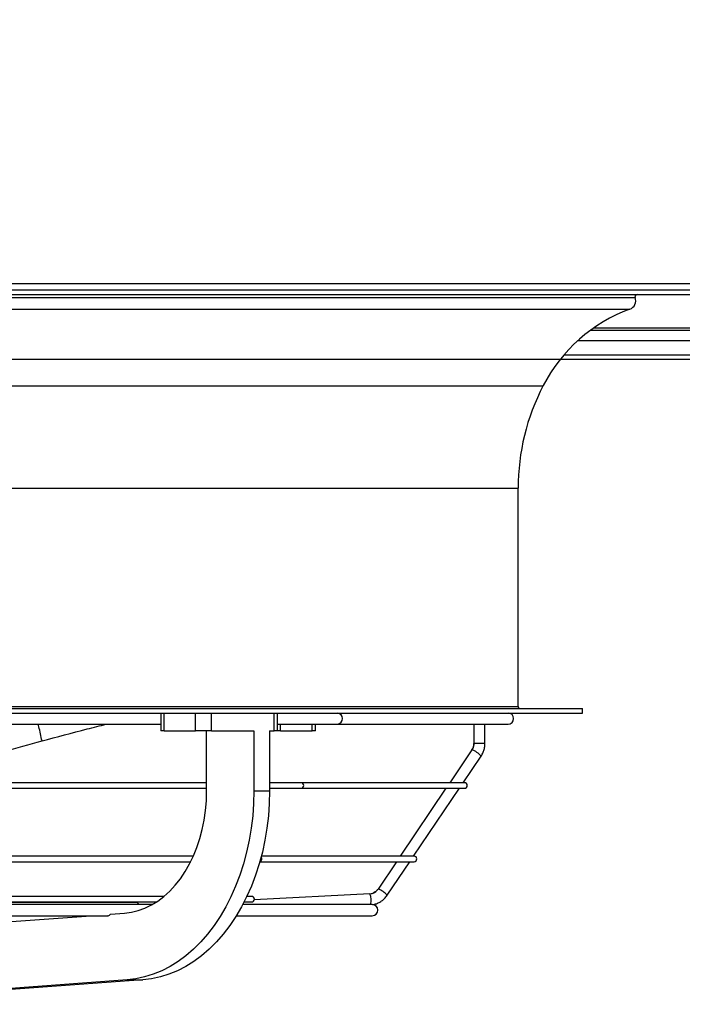
# Model space of a CAD drawing. Units: millimetres. Extents: x 5 to 415, y 3 to 291.
# Drawn here: x 281 to 293, y 112 to 130 of the extents above; entities that cross this region are included whole.
import ezdxf

# ---------------------------------------------------------------- set-up
doc = ezdxf.new("R2010")
doc.units = ezdxf.units.MM
doc.layers.add('GEOMETRY', color=7, linetype='Continuous')
doc.styles.add('SLDTEXTSTYLE0', font='TXT', dxfattribs={"width": 0.605})
doc.dimstyles.new('SLDDIMSTYLE3', dxfattribs={"dimtxt": 5.136637, "dimasz": 3.5, "dimexe": 0, "dimexo": 0.0625, "dimgap": 1.284159, "dimtad": 1, "dimdec": 0, "dimlfac": 25, "dimrnd": 1e-09, "dimzin": 12, "dimdsep": 46, "dimtxsty": 'SLDTEXTSTYLE0', "dimsah": 1, "dimcen": 0.09, "dimadec": 0, "dimazin": 3, "dimtol": 1, "dimtp": 2, "dimtm": 2, "dimtfac": 1, "dimtdec": 0, "dimtmove": 0, "dimatfit": 0, "dimfxl": 0, "dimfrac": 2, "dimtolj": 1, "dimarcsym": 0})

# ---------------------------------------------------------------- blocks, each defined once
blk = doc.blocks.new('_D_7')
at = {"layer": 'GEOMETRY'}
for p, q in [((342.207, 153.044), (342.207, 162.923)), ((52.675, 153.044), (343.207, 153.044)), ((342.207, 153.044), (342.207, 123.565)), ((52.516, 123.565), (343.207, 123.565)), ((342.207, 123.565), (342.207, 113.687))]:
    blk.add_line(p, q, dxfattribs=at)
for points in [[(342.207, 153.044), (342.997, 158.181), (341.417, 158.181)], [(342.207, 123.565), (341.417, 118.428), (342.997, 118.428)]]:
    blk.add_solid(points, dxfattribs=at)
at = {"layer": 'GEOMETRY', "char_height": 5.2917, "attachment_point": 1, "rotation": 90, "style": 'SLDTEXTSTYLE0'}
for s, insert in [('±2', (335.386, 141.293)), ('737', (335.386, 127.55))]:
    blk.add_mtext(s, dxfattribs=dict(at, insert=insert))

msp = doc.modelspace()

# ---------------------------------------------------------------- linework, layer by layer
at = {"color": 7, "linetype": 'Continuous', "lineweight": 25}
for p, q in [((240.967, 124.925), (302.887, 124.925)), ((302.887, 124.805), (240.967, 124.805)), ((243.633, 124.725), (300.221, 124.725)), ((291.592, 124.085), (302.427, 124.085)), ((291.114, 123.645), (302.915, 123.645)), ((290.287, 117.325), (290.287, 121.245)), ((252.407, 117.285), (291.447, 117.285)), ((252.407, 117.205), (291.447, 117.205)), ((283.868, 117.205), (283.868, 116.885)), ((283.926, 116.885), (283.926, 117.205)), ((284.492, 116.885), (284.492, 117.205)), ((284.775, 116.885), (284.775, 117.205)), ((285.906, 116.885), (285.906, 117.205)), ((285.965, 116.885), (285.965, 117.205)), ((291.447, 117.205), (291.447, 117.285)), ((259.307, 117.005), (283.868, 117.005)), ((285.965, 117.005), (287.043, 117.005)), ((286.644, 116.885), (286.644, 117.005)), ((287.043, 117.005), (290.107, 117.005)), ((289.491, 117.005), (289.491, 116.657)), ((289.691, 116.657), (289.691, 117.005)), ((283.926, 116.885), (283.868, 116.885)), ((283.926, 116.885), (284.492, 116.885)), ((284.775, 116.885), (284.492, 116.885)), ((284.69, 115.804), (284.69, 116.885)), ((284.775, 116.885), (285.539, 116.885)), ((285.539, 116.885), (285.539, 115.804)), ((285.821, 116.885), (285.906, 116.885)), ((285.821, 116.885), (285.821, 115.804)), ((285.965, 116.885), (285.906, 116.885)), ((286.019, 116.885), (285.965, 116.885)), ((286.019, 116.885), (286.585, 116.885)), ((286.644, 116.885), (286.585, 116.885)), ((289.456, 116.543), (289.058, 115.952)), ((289.299, 115.952), (289.622, 116.431)), ((284.69, 115.952), (275.459, 115.952)), ((286.392, 115.952), (285.821, 115.952)), ((289.324, 115.952), (286.392, 115.952)), ((275.446, 115.852), (284.69, 115.852)), ((285.539, 115.804), (285.821, 115.804)), ((285.821, 115.852), (286.392, 115.852)), ((286.392, 115.852), (289.324, 115.852)), ((288.99, 115.852), (288.169, 114.633)), ((288.41, 114.633), (289.231, 115.852)), ((275.269, 114.533), (284.404, 114.533)), ((284.451, 114.633), (275.282, 114.633)), ((285.647, 114.533), (288.418, 114.533)), ((288.418, 114.633), (285.674, 114.633)), ((288.101, 114.533), (287.77, 114.042)), ((287.936, 113.93), (288.343, 114.533)), ((283.421, 113.8), (275.138, 113.8)), ((275.144, 113.809), (283.79, 113.809)), ((283.924, 113.909), (275.184, 113.909)), ((285.364, 113.809), (285.498, 113.809)), ((285.498, 113.909), (285.413, 113.909)), ((287.621, 113.956), (285.547, 113.846)), ((283.713, 113.762), (275.081, 113.762)), ((282.962, 113.589), (283.216, 113.607)), ((287.667, 113.762), (285.34, 113.762)), ((260.939, 113.562), (282.914, 113.562)), ((277.292, 113.168), (282.608, 113.562)), ((285.225, 113.562), (287.667, 113.562)), ((283.26, 112.409), (277.337, 111.97)), ((283.543, 112.409), (277.62, 111.97)), ((283.26, 112.409), (283.543, 112.409))]:
    msp.add_line(p, q, dxfattribs=at)
at = {"color": 8, "linetype": 'Continuous', "lineweight": 25}
for p, q in [((251.464, 124.67), (292.39, 124.67)), ((251.558, 124.463), (292.296, 124.463)), ((302.427, 124.123), (291.645, 124.123)), ((291.362, 123.898), (302.427, 123.898)), ((253.117, 123.088), (290.737, 123.088)), ((253.567, 121.245), (290.287, 121.245)), ((253.567, 117.325), (290.287, 117.325)), ((286.019, 116.885), (286.019, 117.005)), ((286.585, 116.885), (286.585, 117.005)), ((289.493, 116.657), (289.491, 116.657)), ((289.691, 116.657), (289.493, 116.657)), ((289.458, 116.544), (289.456, 116.543)), ((287.772, 114.043), (287.77, 114.042))]:
    msp.add_line(p, q, dxfattribs=at)
at = {"color": 8, "linetype": 'Continuous', "lineweight": 25, "flags": 128}
msp.add_lwpolyline([(286.392, 115.852), (286.408, 115.856), (286.421, 115.867), (286.43, 115.883), (286.434, 115.902), (286.43, 115.921), (286.421, 115.937), (286.408, 115.948), (286.392, 115.952), (286.392, 115.952)], dxfattribs=at)
at = {"color": 7, "linetype": 'Continuous', "lineweight": 25, "flags": 128}
for points in [[(283.216, 113.607), (283.34, 113.624), (283.462, 113.654), (283.582, 113.698), (283.7, 113.755), (283.814, 113.825), (283.923, 113.908), (284.028, 114.003), (284.127, 114.11), (284.219, 114.227), (284.305, 114.355), (284.383, 114.492), (284.453, 114.637), (284.515, 114.789), (284.568, 114.948), (284.611, 115.113), (284.646, 115.282), (284.67, 115.454), (284.685, 115.629), (284.69, 115.804)], [(285.539, 115.804), (285.533, 115.58), (285.518, 115.357), (285.492, 115.135), (285.455, 114.917), (285.409, 114.702), (285.352, 114.493), (285.286, 114.288), (285.211, 114.091), (285.127, 113.901), (285.033, 113.719), (284.932, 113.547), (284.823, 113.384), (284.706, 113.232), (284.583, 113.091), (284.453, 112.961), (284.318, 112.844), (284.177, 112.741), (284.032, 112.65), (283.883, 112.573), (283.73, 112.51), (283.575, 112.462), (283.418, 112.428), (283.26, 112.409)], [(285.821, 115.804), (285.816, 115.58), (285.801, 115.357), (285.774, 115.135), (285.738, 114.917), (285.692, 114.702), (285.635, 114.493), (285.569, 114.288), (285.494, 114.091), (285.409, 113.901), (285.316, 113.719), (285.215, 113.547), (285.106, 113.384), (284.989, 113.232), (284.866, 113.091), (284.736, 112.961), (284.6, 112.844), (284.46, 112.741), (284.315, 112.65), (284.165, 112.573), (284.013, 112.51), (283.858, 112.462), (283.701, 112.428), (283.543, 112.409)]]:
    msp.add_lwpolyline(points, dxfattribs=at)
at = {"color": 7, "linetype": 'Continuous', "lineweight": 25}
for centre, radius, start, end in [((292.24, 124.613), 0.16, 290.2579, 21.0896), ((292.427, 124.685), 0.04, 90, 201.0896), ((293.293, 121.761), 2.88, 110.2579, 152.5623), ((294.287, 121.245), 4, 152.5623, 180), ((290.327, 117.325), 0.04, 180, 270), ((290.107, 117.105), 0.1, 270, 90), ((289.29, 116.657), 0.203, 326.0809, 0.0437), ((289.324, 115.902), 0.05, 270, 90), ((288.418, 114.583), 0.05, 270, 90), ((287.611, 114.149), 0.193, 273.0696, 291.4923), ((283.421, 113.75), 0.05, 13.9702, 90), ((285.498, 113.859), 0.05, 270, 90), ((287.667, 113.662), 0.1, 270, 90)]:
    msp.add_arc(centre, radius, start, end, dxfattribs=at)
at = {"color": 8, "linetype": 'Continuous', "lineweight": 25}
for centre, radius, start, end in [((287.028, 117.105), 0.101, 278.4953, 81.5047), ((289.322, 116.17), 0.398, 41.0314, 69.9717), ((285.629, 114.584), 0.0526, 290.9895, 38.3482), ((287.609, 114.152), 0.197, 291.5599, 326.1277), ((287.636, 113.669), 0.398, 41.0279, 69.9736), ((287.392, 113.839), 0.257, 342.617, 27.065)]:
    msp.add_arc(centre, radius, start, end, dxfattribs=at)
msp.add_open_spline([(281.732, 116.704), (281.714, 116.788), (281.693, 116.889), (281.666, 116.989), (281.662, 117.005)], degree=3, knots=[0, 0, 0, 0, 0.844486, 1, 1, 1, 1], dxfattribs=at)
at = {"color": 7, "linetype": 'Continuous', "lineweight": 25}
for points, knots in [([(281.732, 116.704), (282.002, 116.776), (282.386, 116.878), (282.771, 116.976), (282.885, 117.005)], [0, 0, 0, 0, 0.705959, 1, 1, 1, 1]), ([(280.197, 116.244), (280.479, 116.335), (280.983, 116.498), (281.503, 116.641), (281.732, 116.704)], [0, 0, 0, 0, 0.55997, 1, 1, 1, 1]), ([(289.491, 116.657), (289.491, 116.65), (289.49, 116.626), (289.481, 116.586), (289.464, 116.557), (289.456, 116.543)], [0, 0, 0, 0, 0.1787369, 0.5896987, 1, 1, 1, 1]), ([(289.622, 116.431), (289.63, 116.443), (289.65, 116.475), (289.673, 116.533), (289.688, 116.597), (289.69, 116.639), (289.691, 116.657)], [0, 0, 0, 0, 0.178601, 0.474939, 0.771709, 1, 1, 1, 1]), ([(287.77, 114.042), (287.766, 114.036), (287.752, 114.017), (287.723, 113.99), (287.694, 113.976), (287.68, 113.969)], [0, 0, 0, 0, 0.179222, 0.594515, 1, 1, 1, 1]), ([(287.673, 113.761), (287.673, 113.761), (287.697, 113.764), (287.742, 113.777), (287.806, 113.806), (287.864, 113.847), (287.907, 113.89), (287.928, 113.92), (287.936, 113.93)], [0, 0, 0, 0, 0.001256, 0.220054, 0.439009, 0.658041, 0.877228, 1, 1, 1, 1]), ([(282.91, 113.564), (282.913, 113.563), (282.924, 113.561), (282.943, 113.568), (282.956, 113.582), (282.962, 113.589)], [0, 0, 0, 0, 0.13687, 0.568435, 1, 1, 1, 1])]:
    msp.add_open_spline(points, degree=3, knots=knots, dxfattribs=at)

# ---------------------------------------------------------------- dimensions: what is measured, and where the dimension line sits
at = {"layer": 'GEOMETRY'}
dim = msp.add_linear_dim(base=(342.207, 123.565), p1=(51.675, 153.044), p2=(51.516, 123.565), angle=90, dimstyle='SLDDIMSTYLE3', dxfattribs=at)
dim.commit()
dim.dimension.update_dxf_attribs({"geometry": '_D_7', "text_midpoint": (342.207, 138.305), "dimtype": 160})

doc.saveas('drawing.dxf')
